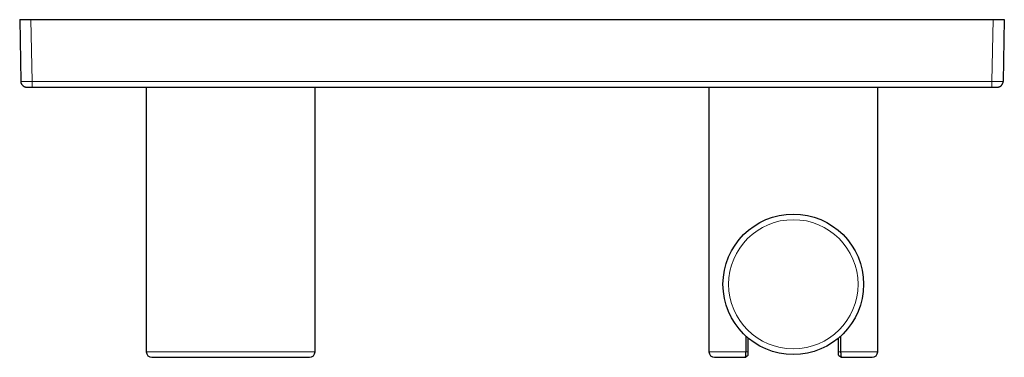
# Model space of a CAD drawing. Units: millimetres. Extents: x 8 to 2151, y 12 to 2111.
# Drawn here: x 1000 to 1175, y 715 to 776 of the extents above; entities that cross this region are included whole.
import ezdxf

# ---------------------------------------------------------------- set-up
doc = ezdxf.new("R2010")
doc.units = ezdxf.units.MM

msp = doc.modelspace()

# ---------------------------------------------------------------- linework, layer by layer
at = {"color": 7, "linetype": 'Continuous', "lineweight": 30}
for p, q in [((999.74, 775.58), (999.93, 764.56)), ((999.74, 775.58), (1001.74, 775.58)), ((1001.74, 775.58), (1172.74, 775.58)), ((1172.74, 775.58), (1174.74, 775.58)), ((1174.74, 775.58), (1174.55, 764.56)), ((999.93, 764.56), (999.94, 764.51)), ((999.93, 764.5), (999.94, 764.48)), ((1000.83, 763.59), (1000.93, 763.58)), ((1001.93, 763.58), (1172.55, 763.58)), ((1022.24, 763.48), (1022.24, 716.48)), ((1037.24, 763.48), (1022.24, 763.48)), ((1024.24, 763.58), (1024.24, 763.48)), ((1052.24, 763.48), (1037.24, 763.48)), ((1050.24, 763.48), (1050.24, 763.58)), ((1052.24, 716.48), (1052.24, 763.48)), ((1122.24, 763.48), (1122.24, 716.48)), ((1137.24, 763.48), (1122.24, 763.48)), ((1152.24, 763.48), (1137.24, 763.48)), ((1152.24, 716.48), (1152.24, 763.48)), ((1173.55, 763.58), (1173.64, 763.59)), ((1174.54, 764.5), (1174.55, 764.56)), ((1128.83, 716.48), (1128.83, 719.23)), ((1129.24, 716.48), (1129.24, 718.87)), ((1145.24, 716.48), (1145.24, 718.87)), ((1145.65, 719.23), (1145.65, 716.48)), ((1128.74, 715.48), (1128.77, 715.51)), ((1145.74, 715.48), (1145.71, 715.51))]:
    msp.add_line(p, q, dxfattribs=at)
at = {"color": 252, "linetype": 'Continuous', "lineweight": 0}
for p, q in [((1001.93, 764.56), (1001.74, 775.58)), ((1172.74, 775.58), (1172.55, 764.56)), ((1172.55, 764.56), (1001.93, 764.56)), ((1022.24, 716.48), (1037.24, 716.48)), ((1037.24, 716.48), (1052.24, 716.48)), ((1129.24, 716.48), (1128.83, 716.48)), ((1145.65, 716.48), (1145.24, 716.48)), ((1145.65, 716.48), (1152.24, 716.48))]:
    msp.add_line(p, q, dxfattribs=at)
at = {"color": 252, "linetype": 'Continuous', "lineweight": 0, "flags": 128}
msp.add_lwpolyline([(1122.24, 716.48), (1122.25, 716.48), (1122.26, 716.48), (1122.29, 716.48), (1122.34, 716.48), (1122.39, 716.48), (1122.46, 716.48), (1122.54, 716.48), (1122.63, 716.48), (1122.74, 716.48), (1122.85, 716.48), (1122.98, 716.48), (1123.12, 716.48), (1123.27, 716.48), (1123.43, 716.48), (1123.61, 716.48), (1123.79, 716.48), (1123.99, 716.48), (1124.19, 716.48), (1124.41, 716.48), (1124.64, 716.48), (1124.88, 716.48), (1125.13, 716.48), (1125.39, 716.48), (1125.66, 716.48), (1125.93, 716.48), (1126.22, 716.48), (1126.52, 716.48), (1126.82, 716.48), (1127.14, 716.48), (1127.46, 716.48), (1127.79, 716.48), (1128.13, 716.48), (1128.47, 716.48), (1128.83, 716.48)], dxfattribs=at)
at = {"color": 7, "linetype": 'Continuous', "lineweight": 30}
msp.add_circle((1137.24, 728.48), 12.5, dxfattribs=at)
at = {"color": 252, "linetype": 'Continuous', "lineweight": 0}
msp.add_circle((1137.24, 728.48), 11.5, dxfattribs=at)
at = {"color": 7, "linetype": 'Continuous', "lineweight": 30}
for centre, start, end in [((1023.24, 716.48), 180, 270), ((1051.24, 716.48), 270, 0), ((1123.24, 716.48), 180, 270), ((1151.24, 716.48), 270, 0)]:
    msp.add_arc(centre, 1, start, end, dxfattribs=at)
at = {"color": 252, "linetype": 'Continuous', "lineweight": 0}
for points in [[(999.93, 764.56), (999.93, 764.56), (999.94, 764.56), (999.99, 764.56), (1000.08, 764.55), (1000.19, 764.55), (1000.34, 764.55), (1000.51, 764.55), (1000.71, 764.55), (1000.93, 764.55), (1001.16, 764.55), (1001.41, 764.56), (1001.67, 764.56), (1001.84, 764.56), (1001.93, 764.56)], [(1172.55, 764.56), (1172.63, 764.56), (1172.81, 764.56), (1173.07, 764.56), (1173.31, 764.55), (1173.55, 764.55), (1173.77, 764.55), (1173.97, 764.55), (1174.14, 764.55), (1174.28, 764.55), (1174.4, 764.55), (1174.48, 764.56), (1174.54, 764.56), (1174.54, 764.56), (1174.55, 764.56)]]:
    msp.add_open_spline(points, degree=3, knots=[0, 0, 0, 0, 0.083335, 0.166669, 0.250002, 0.333335, 0.416668, 0.5, 0.583332, 0.666665, 0.749997, 0.833331, 0.916665, 1, 1, 1, 1], dxfattribs=at)
at = {"color": 7, "linetype": 'Continuous', "lineweight": 30}
for points, knots in [([(999.93, 764.51), (999.94, 764.47), (999.95, 764.39), (999.98, 764.29), (1000.02, 764.2), (1000.05, 764.14), (1000.1, 764.06), (1000.17, 763.96), (1000.27, 763.86), (1000.35, 763.78), (1000.43, 763.73), (1000.51, 763.68), (1000.61, 763.63), (1000.71, 763.6), (1000.79, 763.59), (1000.83, 763.58)], [0, 0, 0, 0, 0.1010428, 0.1885391, 0.2625976, 0.3095157, 0.3538443, 0.4469452, 0.5508362, 0.6087306, 0.6729059, 0.7442589, 0.8229024, 0.908408, 1, 1, 1, 1]), ([(1000.93, 763.58), (1000.93, 763.58), (1000.94, 763.58), (1001, 763.58), (1001.09, 763.58), (1001.22, 763.58), (1001.37, 763.58), (1001.55, 763.58), (1001.73, 763.58), (1001.87, 763.58), (1001.93, 763.58)], [0, 0, 0, 0, 0.124919, 0.250003, 0.374833, 0.500005, 0.624816, 0.749973, 0.874897, 1, 1, 1, 1]), ([(1172.55, 763.58), (1172.61, 763.58), (1172.74, 763.58), (1172.93, 763.58), (1173.11, 763.58), (1173.26, 763.58), (1173.38, 763.58), (1173.48, 763.58), (1173.54, 763.58), (1173.54, 763.58), (1173.55, 763.58)], [0, 0, 0, 0, 0.124919, 0.250003, 0.374833, 0.500005, 0.624816, 0.749973, 0.874897, 1, 1, 1, 1]), ([(1173.64, 763.58), (1173.67, 763.59), (1173.72, 763.59), (1173.79, 763.61), (1173.87, 763.64), (1173.96, 763.68), (1174.05, 763.73), (1174.14, 763.79), (1174.21, 763.86), (1174.29, 763.95), (1174.36, 764.04), (1174.41, 764.14), (1174.45, 764.21), (1174.48, 764.28), (1174.51, 764.35), (1174.53, 764.43), (1174.54, 764.47), (1174.54, 764.5)], [0, 0, 0, 0, 0.065604, 0.130291, 0.194596, 0.259458, 0.326348, 0.395154, 0.459213, 0.517874, 0.618904, 0.66399, 0.712946, 0.769057, 0.834673, 0.911339, 1, 1, 1, 1]), ([(1128.74, 715.48), (1128.74, 715.48), (1128.74, 715.49), (1128.75, 715.55), (1128.76, 715.61), (1128.77, 715.67), (1128.78, 715.74), (1128.79, 715.83), (1128.8, 715.94), (1128.81, 716.07), (1128.82, 716.2), (1128.82, 716.34), (1128.82, 716.43), (1128.83, 716.48)], [0, 0, 0, 0, 0.145254, 0.294738, 0.366702, 0.439245, 0.513848, 0.589294, 0.678288, 0.769492, 0.844214, 0.920987, 1, 1, 1, 1]), ([(1128.77, 715.51), (1128.8, 715.53), (1128.85, 715.58), (1128.96, 715.67), (1129.09, 715.76), (1129.19, 715.81), (1129.24, 715.84)], [0, 0, 0, 0, 0.266876, 0.517432, 0.759224, 1, 1, 1, 1]), ([(1129.24, 715.84), (1129.24, 715.84), (1129.24, 715.84), (1129.24, 715.85), (1129.24, 715.89), (1129.24, 715.96), (1129.24, 716.04), (1129.24, 716.13), (1129.24, 716.22), (1129.24, 716.32), (1129.24, 716.4), (1129.24, 716.46), (1129.24, 716.48)], [0, 0, 0, 0, 0.050765, 0.178887, 0.310655, 0.439085, 0.572282, 0.66543, 0.761128, 0.85437, 0.950969, 1, 1, 1, 1]), ([(1145.24, 715.84), (1145.24, 715.84), (1145.24, 715.84), (1145.24, 715.85), (1145.24, 715.89), (1145.24, 715.96), (1145.24, 716.04), (1145.24, 716.13), (1145.24, 716.22), (1145.24, 716.32), (1145.24, 716.4), (1145.24, 716.46), (1145.24, 716.48)], [0, 0, 0, 0, 0.050867, 0.178976, 0.310729, 0.439146, 0.572328, 0.665466, 0.761153, 0.854385, 0.950974, 1, 1, 1, 1]), ([(1145.24, 715.84), (1145.28, 715.82), (1145.36, 715.77), (1145.46, 715.71), (1145.55, 715.64), (1145.63, 715.58), (1145.68, 715.53), (1145.71, 715.51)], [0, 0, 0, 0, 0.187624, 0.409359, 0.581249, 0.776513, 1, 1, 1, 1]), ([(1145.65, 716.48), (1145.65, 716.43), (1145.65, 716.35), (1145.66, 716.22), (1145.66, 716.1), (1145.67, 715.98), (1145.69, 715.85), (1145.7, 715.72), (1145.72, 715.61), (1145.73, 715.54), (1145.74, 715.49), (1145.74, 715.48), (1145.74, 715.48)], [0, 0, 0, 0, 0.0714833, 0.1451253, 0.2165578, 0.2896168, 0.3901073, 0.49349, 0.6224304, 0.7550795, 0.8763316, 1, 1, 1, 1]), ([(1023.24, 715.48), (1023.24, 715.48), (1023.24, 715.48), (1023.25, 715.48), (1023.28, 715.48), (1023.35, 715.48), (1023.44, 715.48), (1023.57, 715.48), (1023.74, 715.48), (1023.93, 715.48), (1024.15, 715.48), (1024.39, 715.48), (1024.65, 715.48), (1024.94, 715.48), (1025.23, 715.48), (1025.54, 715.48), (1025.87, 715.48), (1026.21, 715.48), (1026.56, 715.48), (1026.9, 715.48), (1027.23, 715.48), (1027.57, 715.48), (1027.92, 715.48), (1028.31, 715.48), (1028.73, 715.48), (1029.18, 715.48), (1029.65, 715.48), (1030.13, 715.48), (1030.67, 715.48), (1031.27, 715.48), (1031.93, 715.48), (1032.61, 715.48), (1033.25, 715.48), (1033.85, 715.48), (1034.42, 715.48), (1034.99, 715.48), (1035.56, 715.48), (1036.13, 715.48), (1036.7, 715.48), (1037.26, 715.48), (1037.83, 715.48), (1038.39, 715.48), (1039, 715.48), (1039.63, 715.48), (1040.3, 715.48), (1040.95, 715.48), (1041.59, 715.48), (1042.21, 715.48), (1042.8, 715.48), (1043.38, 715.48), (1043.76, 715.48), (1043.95, 715.48)], [0, 0, 0, 0, 0.000877, 0.020361, 0.039864, 0.059418, 0.082857, 0.106244, 0.129637, 0.153089, 0.175196, 0.197261, 0.219331, 0.241451, 0.261262, 0.281036, 0.300805, 0.320604, 0.341076, 0.357561, 0.374025, 0.390489, 0.406971, 0.423491, 0.443033, 0.46253, 0.482014, 0.501518, 0.521072, 0.546012, 0.57089, 0.595773, 0.620727, 0.640687, 0.660598, 0.680496, 0.700414, 0.720386, 0.739928, 0.759425, 0.778909, 0.798413, 0.817967, 0.841405, 0.864793, 0.888185, 0.911637, 0.933748, 0.955814, 0.977883, 1, 1, 1, 1]), ([(1043.95, 715.48), (1044.12, 715.48), (1044.45, 715.48), (1044.94, 715.48), (1045.41, 715.48), (1045.87, 715.48), (1046.3, 715.48), (1046.69, 715.48), (1047.03, 715.48), (1047.37, 715.48), (1047.69, 715.48), (1048.02, 715.48), (1048.36, 715.48), (1048.69, 715.48), (1049.01, 715.48), (1049.31, 715.48), (1049.61, 715.48), (1049.91, 715.48), (1050.2, 715.48), (1050.46, 715.48), (1050.66, 715.48), (1050.83, 715.48), (1050.96, 715.48), (1051.06, 715.48), (1051.14, 715.48), (1051.2, 715.48), (1051.23, 715.48), (1051.24, 715.48), (1051.24, 715.48)], [0, 0, 0, 0, 0.0383179, 0.0765599, 0.1147906, 0.1530742, 0.1926613, 0.2245403, 0.2563805, 0.288219, 0.3200933, 0.3520404, 0.3898329, 0.4275383, 0.4652183, 0.5029349, 0.5407498, 0.5889807, 0.6370919, 0.685212, 0.7334698, 0.7720698, 0.8105767, 0.8490563, 0.8875747, 0.9261975, 0.96399, 1, 1, 1, 1]), ([(1123.24, 715.48), (1123.24, 715.48), (1123.25, 715.48), (1123.29, 715.48), (1123.36, 715.48), (1123.46, 715.48), (1123.6, 715.48), (1123.79, 715.48), (1124.05, 715.48), (1124.34, 715.48), (1124.66, 715.48), (1124.99, 715.48), (1125.32, 715.48), (1125.67, 715.48), (1126.05, 715.48), (1126.48, 715.48), (1126.98, 715.48), (1127.53, 715.48), (1128.12, 715.48), (1128.53, 715.48), (1128.74, 715.48)], [0, 0, 0, 0, 0.0494222, 0.0986985, 0.1479305, 0.1972199, 0.2466684, 0.3100937, 0.3733137, 0.4365439, 0.4999994, 0.5507655, 0.6013728, 0.6519313, 0.7025515, 0.7533434, 0.8150994, 0.8766617, 0.938229, 1, 1, 1, 1]), ([(1145.74, 715.48), (1145.91, 715.48), (1146.24, 715.48), (1146.71, 715.48), (1147.17, 715.48), (1147.61, 715.48), (1148.06, 715.48), (1148.53, 715.48), (1148.99, 715.48), (1149.41, 715.48), (1149.77, 715.48), (1150.07, 715.48), (1150.32, 715.48), (1150.54, 715.48), (1150.73, 715.48), (1150.9, 715.48), (1151.05, 715.48), (1151.16, 715.48), (1151.23, 715.48), (1151.23, 715.48), (1151.24, 715.48)], [0, 0, 0, 0, 0.049429, 0.098709, 0.147941, 0.197227, 0.246668, 0.310094, 0.373314, 0.436544, 0.499999, 0.550766, 0.601373, 0.651931, 0.702552, 0.753343, 0.815092, 0.876651, 0.938221, 1, 1, 1, 1])]:
    msp.add_open_spline(points, degree=3, knots=knots, dxfattribs=at)
at = {"color": 252, "linetype": 'Continuous', "lineweight": 0}
for points in [[(1001.93, 763.58), (1001.93, 763.58), (1001.93, 763.59), (1001.93, 763.65), (1001.93, 763.74), (1001.93, 763.86), (1001.93, 764.01), (1001.93, 764.18), (1001.93, 764.37), (1001.93, 764.5), (1001.93, 764.56)], [(1172.55, 764.56), (1172.55, 764.5), (1172.55, 764.37), (1172.55, 764.18), (1172.55, 764.01), (1172.55, 763.86), (1172.55, 763.74), (1172.55, 763.65), (1172.55, 763.59), (1172.55, 763.58), (1172.55, 763.58)]]:
    msp.add_open_spline(points, degree=3, dxfattribs=at)

doc.saveas('drawing.dxf')
